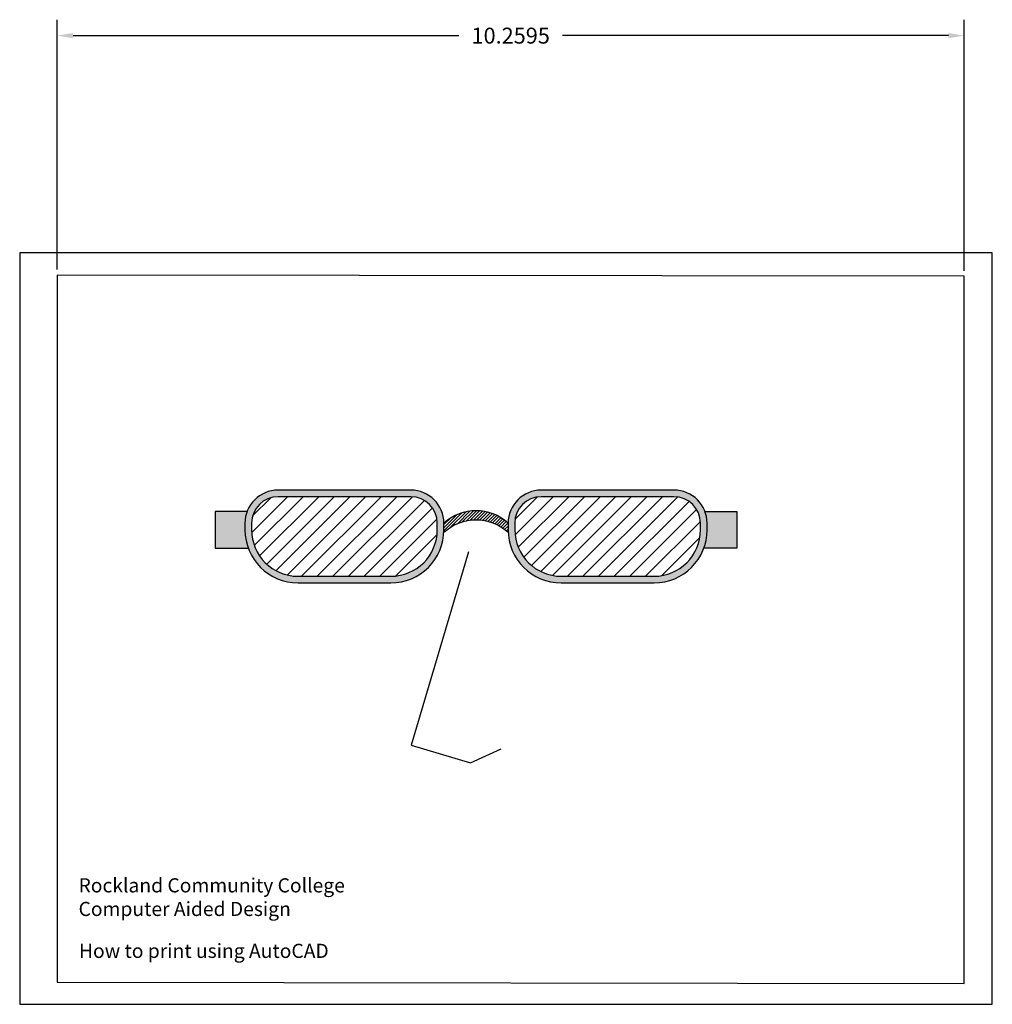
# Model space of a CAD drawing. Units: inches. Extents: x 8 to 1226, y -13 to 1010.
# Drawn here: x 702 to 713, y 999 to 1010 of the extents above; entities that cross this region are included whole.
import ezdxf

# ---------------------------------------------------------------- set-up
doc = ezdxf.new("R2010")
doc.units = ezdxf.units.IN
doc.header["$MEASUREMENT"] = 0
doc.layers.get('0').update_dxf_attribs({"color": 1})
for name, color, linetype in [('A 0 grey 1', 9, 'Continuous'), ('A 0 grey 2', 8, 'Continuous'), ('A 1 very light', 5, 'Continuous'), ('A 2  light', 1, 'Continuous'), ('A 3 medium', 6, 'Continuous'), ('A 4 medium 2', 4, 'Continuous'), ('A 6  dark 1', 3, 'Continuous'), ('Column', 4, 'Continuous'), ('T-DIMS-1', 1, 'Continuous')]:
    doc.layers.add(name, color=color, linetype=linetype)
doc.styles.get("Standard").update_dxf_attribs({"font": 'stylu.ttf', "height": 4})
doc.dimstyles.get("Standard").update_dxf_attribs({"dimtxt": 0.18, "dimasz": 0.18, "dimexe": 0.18, "dimexo": 0.0625, "dimgap": 0.09, "dimtad": 0, "dimtih": 1, "dimtoh": 1, "dimdec": 4, "dimzin": 0, "dimdsep": 46, "dimtxsty": 'Standard', "dimcen": 0.09, "dimadec": 0, "dimazin": 0, "dimtfac": 1, "dimtdec": 4, "dimtofl": 0, "dimtmove": 0, "dimatfit": 3, "dimfxl": 1, "dimtolj": 1, "dimtzin": 0, "dimarcsym": 0})

# ---------------------------------------------------------------- blocks, each defined once
blk = doc.blocks.new('*D23')
at = {"layer": 'Column', "color": 0, "lineweight": -2, "transparency": 16777216}
for p, q in [((702.543, 1007.14), (702.543, 1009.965)), ((712.802, 1007.126), (712.802, 1009.965)), ((702.723, 1009.785), (707.087, 1009.785)), ((712.622, 1009.785), (708.257, 1009.785))]:
    blk.add_line(p, q, dxfattribs=at)
at = {"layer": 'Column', "color": 0, "transparency": 16777216}
for points in [[(702.723, 1009.815), (702.723, 1009.755), (702.543, 1009.785)], [(712.622, 1009.815), (712.622, 1009.755), (712.802, 1009.785)]]:
    blk.add_solid(points, dxfattribs=at)
at = {"layer": 'Defpoints', "color": 0, "transparency": 16777216}
for p in [(712.802, 1009.785), (702.543, 1007.077), (712.802, 1007.064)]:
    blk.add_point(p, dxfattribs=at)
at = {"layer": 'Column', "color": 0, "transparency": 16777216, "insert": (707.672, 1009.785), "char_height": 0.18, "attachment_point": 5}
blk.add_mtext('\\A1;10.2595', dxfattribs=at)

msp = doc.modelspace()

# ---------------------------------------------------------------- hatches: boundary and pattern name
h = msp.add_hatch()
h.set_pattern_fill('ANSI31', color=256)
h.set_pattern_definition([(45, (-945.18216, -225.73817), (-0.088388348, 0.088388348), [])])
h.paths.add_polyline_path([(706.84185, 1004.19435), (706.84185, 1004.26935, 0.41421356), (706.54185, 1004.56935), (705.04185, 1004.56935, 0.41421356), (704.74185, 1004.26935), (704.74185, 1004.19435, 0.41421356), (705.26685, 1003.66935), (706.31685, 1003.66935, 0.41421356)])
h.paths.add_polyline_path([(709.81819, 1004.19435), (709.81819, 1004.26935, 0.41421356), (709.51819, 1004.56935), (708.01819, 1004.56935, 0.41421356), (707.71819, 1004.26935), (707.71819, 1004.19435, 0.41421356), (708.24319, 1003.66935), (709.29319, 1003.66935, 0.41421356)])
h = msp.add_hatch(color=256)
h.dxf.hatch_style = 1
h.paths.add_polyline_path([(704.66685, 1004.26935, -0.0907864), (704.69117, 1004.40221), (704.33081, 1004.40221), (704.33081, 1003.98795), (704.70346, 1003.98795, -0.08801855), (704.66685, 1004.19435)])
h.paths.add_polyline_path([(710.22923, 1004.40221), (709.86886, 1004.40221, -0.0907864), (709.89319, 1004.26935), (709.89319, 1004.19435, -0.08801855), (709.85657, 1003.98795), (710.22923, 1003.98795)])
at = {"layer": 'A 0 grey 1'}
h = msp.add_hatch(color=256, dxfattribs=at)
h.dxf.hatch_style = 1
h.paths.add_polyline_path([(709.51819, 1004.64435), (708.01819, 1004.64435, 0.41421356), (707.64319, 1004.26935), (707.64319, 1004.19435, 0.41421356), (708.24319, 1003.59435), (709.29319, 1003.59435, 0.41421356), (709.89319, 1004.19435), (709.89319, 1004.26935, 0.41421356)])
h.paths.add_polyline_path([(708.01819, 1004.56935), (709.51819, 1004.56935, -0.41421356), (709.81819, 1004.26935), (709.81819, 1004.19435, -0.41421356), (709.29319, 1003.66935), (708.24319, 1003.66935, -0.41421356), (707.71819, 1004.19435), (707.71819, 1004.26935, -0.41421356)], flags=16)
h.paths.add_polyline_path([(706.54185, 1004.64435), (705.04185, 1004.64435, 0.41421356), (704.66685, 1004.26935), (704.66685, 1004.19435, 0.41421356), (705.26685, 1003.59435), (706.31685, 1003.59435, 0.41421356), (706.91685, 1004.19435), (706.91685, 1004.26935, 0.41421356)])
h.paths.add_polyline_path([(706.84185, 1004.26935), (706.84185, 1004.19435, -0.41421356), (706.31685, 1003.66935), (705.26685, 1003.66935, -0.41421356), (704.74185, 1004.19435), (704.74185, 1004.26935, -0.41421356), (705.04185, 1004.56935), (706.54185, 1004.56935, -0.41421356)], flags=16)
h = msp.add_hatch(dxfattribs=at)
h.set_pattern_fill('ANSI31', color=256, scale=0.2)
h.set_pattern_definition([(45, (-945.182155, -225.73817), (-0.01767766953, 0.01767766953), [])])
h.paths.add_polyline_path([(706.91685, 1004.26935), (706.91685, 1004.19435, -0.01311872), (706.91602, 1004.16288, -0.39023583), (707.64401, 1004.16288, -0.01311872), (707.64319, 1004.19435), (707.64319, 1004.26935, 0.38903406)])

# ---------------------------------------------------------------- linework, layer by layer
at = {"layer": 'A 0 grey 2'}
for points in [[(702.11888, 998.82717), (713.11888, 998.82717), (713.11888, 1007.32717), (702.11888, 1007.32717)], [(702.54255, 999.07717), (712.80208, 999.06382), (712.80208, 1007.06382), (702.54255, 1007.07717)]]:
    msp.add_lwpolyline(points, close=True, dxfattribs=at)
at = {"layer": 'A 3 medium'}
for points in [[(705.26685, 1003.59435), (706.31685, 1003.59435, 0.41421356), (706.91685, 1004.19435), (706.91685, 1004.26935, 0.41421356), (706.54185, 1004.64435), (705.04185, 1004.64435, 0.41421356), (704.66685, 1004.26935), (704.66685, 1004.19435, 0.41421356)], [(708.24319, 1003.59435), (709.29319, 1003.59435, 0.41421356), (709.89319, 1004.19435), (709.89319, 1004.26935, 0.41421356), (709.51819, 1004.64435), (708.01819, 1004.64435, 0.41421356), (707.64319, 1004.26935), (707.64319, 1004.19435, 0.41421356)]]:
    msp.add_lwpolyline(points, format="xyb", close=True, dxfattribs=at)
at = {"layer": 'A 4 medium 2'}
for points in [[(704.69117, 1004.40221), (704.33081, 1004.40221), (704.33081, 1003.98795), (704.70346, 1003.98795)], [(709.86886, 1004.40221), (710.22923, 1004.40221), (710.22923, 1003.98795), (709.85657, 1003.98795)]]:
    msp.add_lwpolyline(points, dxfattribs=at)
for centre, start, end in [((707.28002, 1003.87323), 47.48454, 132.51546), ((707.28002, 1003.76752), 47.364979, 132.635021)]:
    msp.add_arc(centre, 0.5374, start, end, dxfattribs=at)
at = {"layer": 'A 6  dark 1'}
msp.add_lwpolyline([(707.19586, 1003.94431), (706.54631, 1001.75887), (707.21742, 1001.5594), (707.56587, 1001.71777)], dxfattribs=at)
at = {"layer": 'T-DIMS-1'}
for points in [[(705.26685, 1003.66935), (706.31685, 1003.66935, 0.41421356), (706.84185, 1004.19435), (706.84185, 1004.26935, 0.41421356), (706.54185, 1004.56935), (705.04185, 1004.56935, 0.41421356), (704.74185, 1004.26935), (704.74185, 1004.19435, 0.41421356)], [(708.24319, 1003.66935), (709.29319, 1003.66935, 0.41421356), (709.81819, 1004.19435), (709.81819, 1004.26935, 0.41421356), (709.51819, 1004.56935), (708.01819, 1004.56935, 0.41421356), (707.71819, 1004.26935), (707.71819, 1004.19435, 0.41421356)]]:
    msp.add_lwpolyline(points, format="xyb", close=True, dxfattribs=at)

# ---------------------------------------------------------------- texts
at = {"layer": 'A 1 very light', "insert": (702.78456, 1000.25289), "char_height": 0.16, "attachment_point": 1}
msp.add_mtext_dynamic_manual_height_columns('{\\f@Arial Unicode MS|b0|i0|c0|p34;Rockland Community College\\PComputer Aided Design}', width=5.4119267, gutter_width=1, heights=[0], dxfattribs=at)
at = {"layer": 'A 2  light', "insert": (702.78917, 999.51179), "char_height": 0.16, "attachment_point": 1}
msp.add_mtext_dynamic_manual_height_columns('{\\f@Arial Unicode MS|b0|i0|c0|p34;How to print using AutoCAD}', width=5.4119267, gutter_width=1, heights=[0], dxfattribs=at)

# ---------------------------------------------------------------- dimensions: what is measured, and where the dimension line sits
at = {"layer": 'Column'}
dim = msp.add_linear_dim(base=(712.80208, 1009.78539), p1=(702.54255, 1007.07717), p2=(712.80208, 1007.06382), dimstyle='Standard', dxfattribs=at)
dim.commit()
dim.dimension.update_dxf_attribs({"geometry": '*D23', "text_midpoint": (707.67232, 1009.78539)})

doc.saveas('drawing.dxf')
